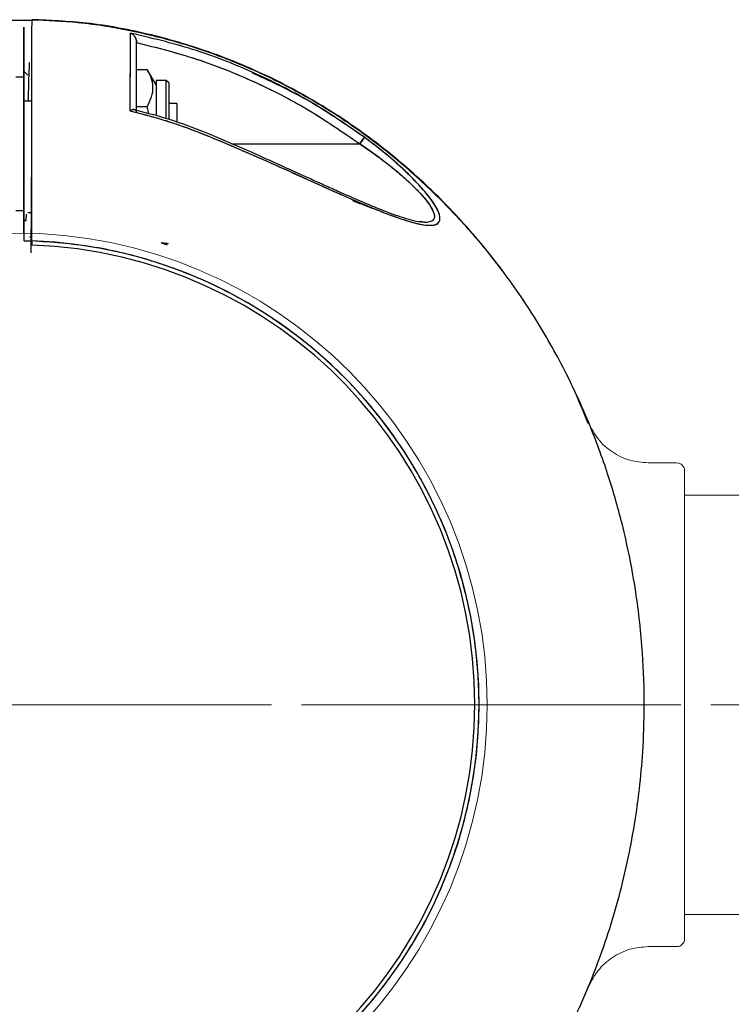
# Model space of a CAD drawing. Extents: x -179160 to -171096, y -127988 to -122286.
# Drawn here: x -176182 to -176094, y -126438 to -126315 of the extents above; entities that cross this region are included whole.
import ezdxf

# ---------------------------------------------------------------- set-up
doc = ezdxf.new("R2010")
doc.units = 0
doc.header["$MEASUREMENT"] = 0
doc.linetypes.add('CENTERX2', pattern=[20.32, 12.7, -2.54, 2.54, -2.54])
doc.layers.get('0').update_dxf_attribs({"linetype": 'CONTINUOUS'})
doc.layers.get('Defpoints').update_dxf_attribs({"linetype": 'CONTINUOUS'})
doc.layers.add('WK', color=150, linetype='CONTINUOUS')
doc.layers.add('标注层', color=7, linetype='CONTINUOUS')
doc.styles.add('SLDTEXTSTYLE0', font='Century Gothic')
doc.dimstyles.get("Standard").update_dxf_attribs({"dimtxt": 50, "dimasz": 0.18, "dimexe": 0.18, "dimexo": 0.0625, "dimgap": 0.09, "dimtad": 1, "dimdec": 0, "dimzin": 0, "dimdsep": 46, "dimtxsty": 'SLDTEXTSTYLE0', "dimcen": 0.09, "dimadec": 0, "dimazin": 0, "dimtfac": 1, "dimtdec": 0, "dimtofl": 0, "dimtmove": 2, "dimatfit": 3, "dimfxl": 1, "dimtolj": 1, "dimtzin": 0, "dimarcsym": 0})

# ---------------------------------------------------------------- blocks, each defined once
blk = doc.blocks.new('2')
at = {"color": 7, "linetype": 'Continuous', "lineweight": 15}
for p, q in [((-200654.03, -92476.94), (-200657.55, -92476.94)), ((-200653.03, -92535.94), (-200653.03, -92477.94)), ((-200619.03, -92480.94), (-200653.03, -92480.94)), ((-200653.03, -92532.94), (-200619.03, -92532.94)), ((-200657.55, -92536.94), (-200654.03, -92536.94))]:
    blk.add_line(p, q, dxfattribs=at)
blk.add_circle((-200736.04, -92506.94), 58.5, dxfattribs=at)
for centre, start, end in [((-200654.03, -92477.94), 0, 90), ((-200654.03, -92535.94), 270, 0)]:
    blk.add_arc(centre, 1, start, end, dxfattribs=at)
for points, knots in [([(-200665.06, -92472.06), (-200665.72, -92470.41), (-200667.59, -92465.73), (-200670.8, -92460.19), (-200674.2, -92455.07), (-200677.03, -92451.28), (-200680.6, -92447.04), (-200685.06, -92442.48), (-200690.18, -92438.06), (-200695.9, -92433.93), (-200702.16, -92430.24), (-200708.63, -92427.24), (-200715.14, -92424.95), (-200721.54, -92423.33), (-200727.89, -92422.27), (-200732.11, -92422.1), (-200734.02, -92422.03)], [0, 0, 0, 0, 0.059226, 0.167574, 0.211756, 0.263727, 0.325067, 0.395781, 0.47586, 0.549758, 0.63016, 0.717063, 0.786522, 0.859641, 0.93642, 1, 1, 1, 1]), ([(-200657.55, -92476.94), (-200658.32, -92476.87), (-200659.89, -92476.74), (-200662.05, -92475.68), (-200663.86, -92474.09), (-200664.59, -92472.68), (-200664.94, -92472)], [0, 0, 0, 0, 0.244478, 0.500001, 0.755487, 1, 1, 1, 1]), ([(-200664.94, -92541.88), (-200664.59, -92541.19), (-200663.86, -92539.79), (-200662.05, -92538.2), (-200659.89, -92537.13), (-200658.32, -92537), (-200657.55, -92536.94)], [0, 0, 0, 0, 0.244515, 0.5, 0.755523, 1, 1, 1, 1]), ([(-200735.04, -92591.87), (-200732.31, -92591.77), (-200726.62, -92591.55), (-200718.22, -92589.85), (-200710.05, -92587.26), (-200702.53, -92583.85), (-200695.68, -92579.83), (-200689.54, -92575.33), (-200684.08, -92570.48), (-200679.29, -92565.39), (-200674.5, -92559.39), (-200670.03, -92552.45), (-200666.73, -92546.29), (-200665.35, -92542.72), (-200665.01, -92541.85)], [0, 0, 0, 0, 0.089743, 0.187048, 0.280883, 0.371253, 0.458149, 0.541574, 0.621534, 0.698018, 0.771029, 0.874006, 0.969172, 1, 1, 1, 1])]:
    blk.add_open_spline(points, degree=3, knots=knots, dxfattribs=at)
at = {"layer": 'WK', "color": 0}
blk.add_line((-200738.07, -92422.04), (-200734.02, -92422.03), dxfattribs=at)
at = {"layer": '标注层', "color": 1, "linetype": 'CENTERX2', "lineweight": 0, "ltscale": 2.5}
blk.add_line((-200618.03, -92506.94), (-200814.04, -92506.93), dxfattribs=at)
blk = doc.blocks.new('*D121')
at = {"layer": 'Defpoints', "color": 0, "transparency": 16777216}
for p in [(-177537.1, -126400.39), (-174534.58, -126400.39), (-174534.58, -127299.18)]:
    blk.add_point(p, dxfattribs=at)
at = {"layer": 'WK', "color": 0, "lineweight": -2, "transparency": 16777216}
for p, q in [((-177537.1, -126400.45), (-177537.1, -127299.36)), ((-174534.58, -126400.45), (-174534.58, -127299.36)), ((-177536.92, -127299.18), (-174534.76, -127299.18))]:
    blk.add_line(p, q, dxfattribs=at)
at = {"layer": 'WK', "color": 0, "transparency": 16777216}
for points in [[(-177536.92, -127299.15), (-177536.92, -127299.21), (-177537.1, -127299.18)], [(-174534.76, -127299.15), (-174534.76, -127299.21), (-174534.58, -127299.18)]]:
    blk.add_solid(points, dxfattribs=at)
at = {"layer": 'WK', "color": 0, "transparency": 16777216, "insert": (-176035.84, -127272.83), "char_height": 50, "attachment_point": 5, "style": 'SLDTEXTSTYLE0'}
blk.add_mtext('\\A1;3003', dxfattribs=at)

msp = doc.modelspace()

# ---------------------------------------------------------------- linework, layer by layer
at = {"color": 7, "linetype": 'Continuous', "lineweight": 25}
for p, q in [((-176167.59, -126318.26), (-176167.59, -126318.33)), ((-176181.09, -126322.39), (-176181.59, -126321.89)), ((-176167.59, -126321.65), (-176166.27, -126321.65)), ((-176165.16, -126323.57), (-176166.27, -126321.65)), ((-176181.59, -126322.64), (-176182.59, -126322.64)), ((-176163.91, -126323.02), (-176165.16, -126323.02)), ((-176165.16, -126323.02), (-176165.16, -126326.95)), ((-176163.59, -126323.34), (-176163.91, -126323.02)), ((-176163.91, -126327.72), (-176163.91, -126323.02)), ((-176163.59, -126323.34), (-176163.59, -126327.85)), ((-176180.57, -126325.59), (-176181.59, -126325.59)), ((-176162.59, -126325.89), (-176163.59, -126325.89)), ((-176162.59, -126325.89), (-176162.59, -126328.14)), ((-176167.59, -126326.27), (-176166.27, -126326.27)), ((-176166.06, -126327.17), (-176166.27, -126326.27)), ((-176165.16, -126326.95), (-176165.16, -126327.39)), ((-176157.88, -126329.97), (-176157.88, -126329.97)), ((-176157.88, -126329.97), (-176157.88, -126329.97)), ((-176139.31, -126330.08), (-176139.9, -126330.89)), ((-176139.9, -126330.89), (-176139.31, -126330.08)), ((-176139.34, -126330.12), (-176139.9, -126330.89)), ((-176155.76, -126330.89), (-176139.9, -126330.89)), ((-176137.5, -126332.57), (-176139.9, -126330.89)), ((-176182.59, -126339.14), (-176181.59, -126339.14)), ((-176181.28, -126340.4), (-176181.59, -126340.37)), ((-176181.59, -126340.39), (-176181.28, -126340.4)), ((-176181.31, -126339.6), (-176181.32, -126340.39)), ((-176181.09, -126339.39), (-176180.63, -126339.39)), ((-176181.59, -126341.92), (-176181.59, -126342.89)), ((-176181.59, -126341.92), (-176181.59, -126342.89)), ((-176180.59, -126342.42), (-176180.87, -126342.45)), ((-176180.59, -126342.95), (-176180.59, -126342.92)), ((-176180.59, -126343.45), (-176180.59, -126342.95)), ((-176180.59, -126343.45), (-176180.59, -126342.95)), ((-176180.59, -126343.42), (-176178.41, -126343.54)), ((-176180.59, -126343.42), (-176178.35, -126343.54)), ((-176164.55, -126343.16), (-176163.63, -126343.26)), ((-176163.78, -126343.24), (-176164.55, -126343.16)), ((-176164.55, -126343.16), (-176163.8, -126343.42))]:
    msp.add_line(p, q, dxfattribs=at)
at = {"color": 7, "linetype": 'Continuous', "lineweight": 25, "flags": 128}
msp.add_lwpolyline([(-176139.9, -126330.89), (-176137.73, -126332.39), (-176136.14, -126333.61), (-176135.06, -126334.49), (-176134.45, -126335.03), (-176134.3, -126335.15), (-176134.29, -126335.16), (-176134.29, -126335.16), (-176134.29, -126335.16), (-176134.29, -126335.16), (-176134.29, -126335.16), (-176134.29, -126335.16), (-176133.13, -126336.25), (-176132.4, -126337), (-176132.05, -126337.4), (-176131.61, -126337.93), (-176131.16, -126338.55), (-176130.73, -126339.39), (-176130.64, -126339.73), (-176130.63, -126339.9), (-176130.64, -126339.98), (-176130.65, -126340.05), (-176130.67, -126340.12), (-176130.76, -126340.29), (-176130.96, -126340.46), (-176131.59, -126340.63), (-176132.5, -126340.52)], dxfattribs=at)
at = {"color": 7, "linetype": 'Continuous', "lineweight": 25}
for radius, start, end in [(57.5, 270.9965, 88.0067), (56.98, 272.0116, 87.9884), (56.98, 272.0117, 87.9883)]:
    msp.add_arc((-176182.59, -126400.39), radius, start, end, dxfattribs=at)
for points, knots in [([(-176181.6, -126485.33), (-176179.3, -126485.25), (-176174.52, -126485.1), (-176167.52, -126483.89), (-176160.81, -126482.11), (-176154.74, -126479.87), (-176149.31, -126477.34), (-176143.83, -126474.25), (-176138.54, -126470.66), (-176133.64, -126466.65), (-176129.57, -126462.81), (-176124.85, -126457.72), (-176119.6, -126450.89), (-176114.38, -126442.04), (-176110.34, -126432.92), (-176107.91, -126425.26), (-176106.52, -126419.34), (-176105.74, -126415.09), (-176105.14, -126410.76), (-176104.71, -126405.97), (-176104.53, -126400.34), (-176104.74, -126393.7), (-176105.58, -126386.1), (-176107.07, -126378.71), (-176109.07, -126371.75), (-176111.41, -126365.41), (-176114.42, -126358.86), (-176118.2, -126352.2), (-176122.82, -126345.55), (-176127.88, -126339.63), (-176133.19, -126334.48), (-176138.57, -126330.08), (-176144.54, -126326.05), (-176151.09, -126322.49), (-176158.19, -126319.5), (-176165.81, -126317.24), (-176173.34, -126315.79), (-176178.34, -126315.59), (-176180.6, -126315.49)], [0, 0, 0, 0, 0.027242, 0.056547, 0.083966, 0.109499, 0.133146, 0.154906, 0.184001, 0.208853, 0.229888, 0.250281, 0.291048, 0.331815, 0.37174, 0.409099, 0.426804, 0.443854, 0.460258, 0.478578, 0.500848, 0.527069, 0.557239, 0.591358, 0.616302, 0.643003, 0.671458, 0.701667, 0.733632, 0.76735, 0.793795, 0.821227, 0.849645, 0.87905, 0.909441, 0.940819, 0.973183, 1, 1, 1, 1]), ([(-176180.59, -126342.92), (-176180.59, -126342.66), (-176180.59, -126341.63), (-176180.59, -126339.07), (-176180.59, -126336), (-176180.59, -126332.91), (-176180.59, -126330.47), (-176180.58, -126327.95), (-176180.57, -126325.61), (-176180.57, -126323.96), (-176180.57, -126322.41), (-176180.57, -126321.03), (-176180.57, -126319.56), (-176180.57, -126318.1), (-176180.57, -126316.51), (-176180.56, -126315.46), (-176180.56, -126315.55), (-176180.56, -126315.58)], [0, 0, 0, 0, 0.0163068, 0.0641455, 0.1598228, 0.2076607, 0.2567526, 0.3114592, 0.366202, 0.4244717, 0.4797351, 0.5349058, 0.5901964, 0.6770374, 0.763161, 0.9202224, 1, 1, 1, 1]), ([(-176181.59, -126317.16), (-176181.59, -126317.08), (-176181.59, -126316.91), (-176181.59, -126316.71), (-176181.59, -126316.56), (-176181.59, -126316.45), (-176181.59, -126316.36), (-176181.59, -126316.61), (-176181.59, -126317.71), (-176181.59, -126319.56), (-176181.59, -126322.18), (-176181.59, -126324.54), (-176181.59, -126326.48), (-176181.59, -126327.68), (-176181.59, -126329.02), (-176181.59, -126331.23), (-176181.59, -126334.27), (-176181.59, -126338.09), (-176181.59, -126340.64), (-176181.59, -126341.92)], [0, 0, 0, 0, 0.025814, 0.05265, 0.080531, 0.109489, 0.139562, 0.247381, 0.354706, 0.461943, 0.570027, 0.678009, 0.704882, 0.731857, 0.758694, 0.785619, 0.85706, 0.92853, 1, 1, 1, 1]), ([(-176181.59, -126341.92), (-176181.59, -126341), (-176181.59, -126339.36), (-176181.59, -126337.04), (-176181.59, -126334.89), (-176181.59, -126332.69), (-176181.59, -126330.69), (-176181.59, -126328.98), (-176181.59, -126327.8), (-176181.59, -126326.85), (-176181.59, -126326.12), (-176181.59, -126325.39), (-176181.59, -126324.63), (-176181.59, -126323.79), (-176181.59, -126323.01), (-176181.59, -126321.51), (-176181.59, -126319.57), (-176181.59, -126317.72), (-176181.59, -126316.6), (-176181.59, -126316.49), (-176181.59, -126316.44)], [0, 0, 0, 0, 0.060635, 0.107801, 0.152606, 0.202324, 0.252654, 0.284224, 0.315807, 0.336904, 0.357942, 0.379014, 0.4106, 0.442181, 0.473527, 0.50537, 0.631709, 0.758044, 0.884379, 1, 1, 1, 1]), ([(-176168.4, -126317.15), (-176168.4, -126317.49), (-176168.4, -126318.17), (-176168.4, -126319.86), (-176168.4, -126321.41), (-176168.41, -126322.57), (-176168.41, -126323.87), (-176168.41, -126325.26), (-176168.42, -126326.29), (-176168.43, -126326.78)], [0, 0, 0, 0, 0.253341, 0.500316, 0.601546, 0.700972, 0.800295, 0.904455, 1, 1, 1, 1]), ([(-176168.4, -126317.15), (-176168.4, -126317.48), (-176168.4, -126318.15), (-176168.4, -126319.89), (-176168.4, -126321.64), (-176168.41, -126323.15), (-176168.41, -126324.84), (-176168.42, -126326.13), (-176168.43, -126326.78)], [0, 0, 0, 0, 0.248251, 0.497514, 0.622752, 0.747458, 0.872259, 1, 1, 1, 1]), ([(-176139.31, -126330.08), (-176141.52, -126328.57), (-176145.93, -126325.54), (-176153.1, -126321.92), (-176160.59, -126318.99), (-176165.79, -126317.76), (-176168.4, -126317.15)], [0, 0, 0, 0, 0.250041, 0.500052, 0.750037, 1, 1, 1, 1]), ([(-176168.4, -126317.15), (-176168.3, -126317.19), (-176168.11, -126317.27), (-176167.85, -126317.51), (-176167.69, -126317.78), (-176167.61, -126318.04), (-176167.6, -126318.19), (-176167.59, -126318.26)], [0, 0, 0, 0, 0.249814, 0.499477, 0.749394, 0.881555, 1, 1, 1, 1]), ([(-176167.59, -126318.26), (-176167.6, -126318.19), (-176167.61, -126318.04), (-176167.69, -126317.78), (-176167.8, -126317.57), (-176167.91, -126317.48), (-176167.93, -126317.45)], [0, 0, 0, 0, 0.207065, 0.438507, 0.875818, 1, 1, 1, 1]), ([(-176167.59, -126326.95), (-176167.59, -126325.86), (-176167.59, -126323.69), (-176167.59, -126321.2), (-176167.59, -126319.28), (-176167.59, -126318.6), (-176167.59, -126318.26)], [0, 0, 0, 0, 0.25054, 0.500021, 0.74948, 1, 1, 1, 1]), ([(-176167.59, -126326.95), (-176167.59, -126326.78), (-176167.59, -126326.32), (-176167.59, -126325.47), (-176167.59, -126324.47), (-176167.59, -126323.54), (-176167.59, -126322.74), (-176167.59, -126322), (-176167.59, -126321.38), (-176167.59, -126320.87), (-176167.59, -126320.46), (-176167.59, -126320.09), (-176167.59, -126319.75), (-176167.59, -126319.44), (-176167.59, -126319.1), (-176167.59, -126318.78), (-176167.59, -126318.48), (-176167.59, -126318.33), (-176167.59, -126318.26)], [0, 0, 0, 0, 0.038075, 0.103026, 0.19469, 0.280824, 0.346694, 0.419702, 0.500011, 0.550197, 0.600207, 0.65007, 0.699816, 0.749477, 0.79428, 0.874532, 0.937216, 1, 1, 1, 1]), ([(-176167.59, -126318.33), (-176165.1, -126318.95), (-176160.13, -126320.2), (-176153.02, -126323.06), (-176146.2, -126326.54), (-176142, -126329.43), (-176139.9, -126330.89)], [0, 0, 0, 0, 0.251508, 0.501269, 0.749677, 1, 1, 1, 1]), ([(-176167.59, -126318.33), (-176165.11, -126318.95), (-176160.15, -126320.2), (-176153.03, -126323.06), (-176146.2, -126326.54), (-176142, -126329.43), (-176139.9, -126330.89)], [0, 0, 0, 0, 0.2507998, 0.5007606, 0.749534, 1, 1, 1, 1]), ([(-176180.91, -126320.78), (-176180.93, -126321.24), (-176180.97, -126322.43), (-176181.02, -126323.94), (-176181.05, -126325.32), (-176181.06, -126325.59)], [0, 0, 0, 0, 0.337607, 0.869864, 1, 1, 1, 1]), ([(-176166.27, -126326.27), (-176166.07, -126325.87), (-176165.65, -126325.06), (-176165.5, -126323.85), (-176165.72, -126322.71), (-176166.09, -126322), (-176166.27, -126321.65)], [0, 0, 0, 0, 0.264604, 0.534947, 0.765343, 1, 1, 1, 1]), ([(-176139.31, -126330.08), (-176141.78, -126328.37), (-176146.2, -126325.31), (-176151.09, -126323.08), (-176153.25, -126322.09)], [0, 0, 0, 0, 0.558012, 1, 1, 1, 1]), ([(-176181.59, -126325.59), (-176181.59, -126325.49), (-176181.59, -126325.08), (-176181.59, -126324.44), (-176181.59, -126323.9), (-176181.59, -126323.64)], [0, 0, 0, 0, 0.128261, 0.579439, 1, 1, 1, 1]), ([(-176180.65, -126344.42), (-176180.65, -126344.42), (-176180.65, -126344.42), (-176180.65, -126344.42), (-176180.65, -126344.42), (-176180.65, -126344.42), (-176180.65, -126344.42), (-176180.65, -126344.42), (-176180.65, -126344.42), (-176180.65, -126344.42), (-176180.65, -126344.42), (-176180.65, -126344.42), (-176180.66, -126344.41), (-176180.66, -126344.41), (-176180.66, -126344.4), (-176180.66, -126344.4), (-176180.66, -126344.4), (-176180.66, -126344.4), (-176180.66, -126344.39), (-176180.66, -126344.39), (-176180.66, -126344.38), (-176180.66, -126344.37), (-176180.66, -126344.35), (-176180.66, -126344.31), (-176180.66, -126344.07), (-176180.66, -126343.17), (-176180.65, -126341.26), (-176180.63, -126339.21), (-176180.62, -126337.45), (-176180.61, -126336.35), (-176180.61, -126335.17), (-176180.6, -126333.91), (-176180.6, -126332.57), (-176180.59, -126330.79), (-176180.58, -126328.57), (-176180.57, -126326.45), (-176180.57, -126325.04), (-176180.57, -126324.42), (-176180.57, -126324.17)], [0, 0, 0, 0, 0.000005, 0.00001, 0.000021, 0.000036, 0.000055, 0.000175, 0.000373, 0.00043, 0.000483, 0.000648, 0.000801, 0.001125, 0.001864, 0.001985, 0.00204, 0.002084, 0.002115, 0.002384, 0.002605, 0.003018, 0.003817, 0.00544, 0.008967, 0.037789, 0.129515, 0.275544, 0.322752, 0.37368, 0.428343, 0.486767, 0.54893, 0.614803, 0.733732, 0.855328, 0.940433, 1, 1, 1, 1]), ([(-176168.43, -126326.78), (-176168.32, -126326.74), (-176168.12, -126326.65), (-176167.85, -126326.62), (-176167.73, -126326.7), (-176167.67, -126326.74)], [0, 0, 0, 0, 0.33577, 0.670453, 1, 1, 1, 1]), ([(-176167.67, -126326.74), (-176167.7, -126326.72), (-176167.74, -126326.68), (-176167.79, -126326.66), (-176167.83, -126326.65), (-176167.85, -126326.65), (-176167.86, -126326.65), (-176167.86, -126326.65), (-176167.86, -126326.65), (-176167.86, -126326.65), (-176167.87, -126326.65), (-176167.87, -126326.65), (-176167.87, -126326.65), (-176167.87, -126326.65), (-176167.87, -126326.65), (-176167.87, -126326.65), (-176167.87, -126326.65), (-176167.87, -126326.65), (-176167.95, -126326.64), (-176168.13, -126326.66), (-176168.32, -126326.74), (-176168.43, -126326.78)], [0, 0, 0, 0, 0.148573, 0.236247, 0.282725, 0.306597, 0.318688, 0.324772, 0.327823, 0.329352, 0.330116, 0.330499, 0.33069, 0.330785, 0.330833, 0.330857, 0.330869, 0.330881, 0.368134, 0.665031, 1, 1, 1, 1]), ([(-176168.43, -126326.78), (-176166.65, -126327.24), (-176163.1, -126328.16), (-176159.69, -126329.53), (-176157.99, -126330.21)], [0, 0, 0, 0, 0.499532, 1, 1, 1, 1]), ([(-176168.43, -126326.78), (-176166.44, -126327.3), (-176162.89, -126328.23), (-176159.49, -126329.6), (-176157.99, -126330.21)], [0, 0, 0, 0, 0.559376, 1, 1, 1, 1]), ([(-176157.88, -126329.97), (-176159.6, -126329.27), (-176162.85, -126327.96), (-176166.25, -126327.09), (-176167.84, -126326.68)], [0, 0, 0, 0, 0.529547, 1, 1, 1, 1]), ([(-176157.99, -126330.21), (-176156.63, -126330.79), (-176153.91, -126331.95), (-176149.87, -126333.71), (-176146.54, -126335.24), (-176143.92, -126336.42), (-176142, -126337.27), (-176140.09, -126338.1), (-176138.23, -126338.89), (-176136.43, -126339.6), (-176134.88, -126340.16), (-176133.56, -126340.58), (-176132.43, -126340.86), (-176131.45, -126341.01), (-176130.66, -126340.99), (-176130.11, -126340.74), (-176129.88, -126340.25), (-176130.02, -126339.51), (-176130.47, -126338.6), (-176131.18, -126337.57), (-176132.07, -126336.5), (-176133.11, -126335.37), (-176134.62, -126333.9), (-176136.67, -126332.08), (-176138.43, -126330.75), (-176139.31, -126330.08)], [0, 0, 0, 0, 0.0832445, 0.1664185, 0.2497454, 0.2922819, 0.3336787, 0.374121, 0.4179164, 0.459488, 0.4991825, 0.5316607, 0.5621454, 0.5943631, 0.6248195, 0.6562379, 0.6877222, 0.7192511, 0.7505783, 0.7807358, 0.8129953, 0.843476, 0.8759437, 0.9378333, 1, 1, 1, 1]), ([(-176157.99, -126330.21), (-176155.95, -126331.07), (-176151.87, -126332.8), (-176145.9, -126335.53), (-176141.38, -126337.56), (-176138.3, -126338.86), (-176136.49, -126339.57), (-176134.41, -126340.33), (-176132.6, -126340.86), (-176131.22, -126341.03), (-176130.44, -126340.94), (-176129.97, -126340.59), (-176129.89, -126339.96), (-176130.19, -126339.11), (-176130.97, -126337.81), (-176132.46, -126336.01), (-176134.61, -126333.89), (-176136.91, -126331.9), (-176138.52, -126330.68), (-176139.31, -126330.08)], [0, 0, 0, 0, 0.124698, 0.249532, 0.37387, 0.415605, 0.457478, 0.499296, 0.568066, 0.602, 0.635527, 0.668646, 0.701454, 0.73367, 0.765123, 0.826595, 0.88657, 0.943976, 1, 1, 1, 1]), ([(-176131.85, -126340.64), (-176132.18, -126340.61), (-176132.84, -126340.55), (-176134.45, -126340.1), (-176136.69, -126339.31), (-176139.5, -126338.15), (-176142, -126337.05), (-176144.09, -126336.12), (-176145.71, -126335.38), (-176147.55, -126334.55), (-176150.05, -126333.41), (-176153.58, -126331.81), (-176156.33, -126330.63), (-176157.88, -126329.97)], [0, 0, 0, 0, 0.064543, 0.126245, 0.238234, 0.345702, 0.452075, 0.5168, 0.573318, 0.628031, 0.714884, 0.838631, 1, 1, 1, 1]), ([(-176139.9, -126330.89), (-176139.31, -126331.29), (-176138.14, -126332.07), (-176136.49, -126333.32), (-176135.02, -126334.51), (-176133.78, -126335.61), (-176132.72, -126336.64), (-176131.83, -126337.62), (-176131.12, -126338.58), (-176130.67, -126339.42), (-176130.58, -126340.09), (-176130.85, -126340.43), (-176131.23, -126340.58), (-176131.57, -126340.64), (-176131.88, -126340.62), (-176132.03, -126340.61)], [0, 0, 0, 0, 0.108626, 0.213944, 0.317475, 0.401996, 0.478609, 0.561914, 0.638129, 0.718321, 0.798559, 0.878564, 0.918209, 0.959057, 1, 1, 1, 1]), ([(-176137.34, -126339.23), (-176137.68, -126339.11), (-176138.77, -126338.74), (-176139.95, -126338.27), (-176140.76, -126337.96)], [0, 0, 0, 0, 0.309901, 1, 1, 1, 1]), ([(-176137.05, -126339.35), (-176137.33, -126339.25), (-176137.95, -126339.03), (-176138.95, -126338.66), (-176139.9, -126338.29), (-176140.5, -126338.06), (-176140.73, -126337.97)], [0, 0, 0, 0, 0.235813, 0.525422, 0.815296, 1, 1, 1, 1]), ([(-176181.59, -126342.89), (-176181.59, -126342.89), (-176181.58, -126342.89), (-176181.5, -126342.9), (-176181.31, -126342.9), (-176181.04, -126342.91), (-176180.79, -126342.91), (-176180.66, -126342.92), (-176180.59, -126342.92)], [0, 0, 0, 0, 0.124535, 0.251318, 0.500065, 0.7488, 0.875592, 1, 1, 1, 1]), ([(-176181.59, -126342.89), (-176181.58, -126342.89), (-176181.56, -126342.9), (-176181.45, -126342.9), (-176181.32, -126342.9), (-176181.16, -126342.9), (-176180.93, -126342.91), (-176180.73, -126342.92), (-176180.59, -126342.92)], [0, 0, 0, 0, 0.228142, 0.353715, 0.484177, 0.61695, 0.749174, 1, 1, 1, 1]), ([(-176181.59, -126457.88), (-176179.86, -126457.8), (-176176.3, -126457.66), (-176170.88, -126456.77), (-176165.4, -126455.36), (-176160.68, -126453.61), (-176156.7, -126451.77), (-176153.61, -126450.08), (-176150.93, -126448.4), (-176148.55, -126446.74), (-176146.14, -126444.89), (-176143.59, -126442.68), (-176140.98, -126440.13), (-176138.75, -126437.63), (-176136.58, -126434.92), (-176134.56, -126432.07), (-176132.54, -126428.79), (-176130.81, -126425.49), (-176128.87, -126421.1), (-176126.92, -126415.37), (-176125.47, -126408.21), (-176124.94, -126400.86), (-176125.35, -126393.58), (-176126.68, -126386.35), (-176128.94, -126379.26), (-176132.13, -126372.49), (-176136.15, -126366.21), (-176139.96, -126361.67), (-176143.25, -126358.41), (-176145.59, -126356.33), (-176147.89, -126354.51), (-176149.91, -126353.06), (-176151.95, -126351.71), (-176154.16, -126350.38), (-176156.59, -126349.08), (-176160.51, -126347.21), (-176166.01, -126345.17), (-176173.24, -126343.45), (-176178.12, -126343.1), (-176180.59, -126342.92)], [0, 0, 0, 0, 0.029318, 0.060122, 0.092545, 0.124795, 0.145093, 0.16658, 0.184292, 0.198504, 0.215522, 0.235529, 0.25561, 0.277067, 0.292, 0.314398, 0.336009, 0.356963, 0.377347, 0.417008, 0.458975, 0.500521, 0.541102, 0.581899, 0.624269, 0.666495, 0.707984, 0.749971, 0.766329, 0.786285, 0.802737, 0.815798, 0.828326, 0.844179, 0.859325, 0.874935, 0.917421, 0.958203, 1, 1, 1, 1]), ([(-176180.59, -126342.94), (-176180.59, -126342.98), (-176180.59, -126343.06), (-176180.59, -126343.17), (-176180.59, -126343.26), (-176180.59, -126343.35), (-176180.59, -126343.43), (-176180.59, -126343.44), (-176180.59, -126343.44)], [0, 0, 0, 0, 0.1562737, 0.3036748, 0.442202, 0.5718508, 0.8035252, 1, 1, 1, 1])]:
    msp.add_open_spline(points, degree=3, knots=knots, dxfattribs=at)
at = {"layer": '标注层', "color": 1, "linetype": 'CENTERX2', "lineweight": 0, "ltscale": 2.5}
msp.add_line((-176182.59, -126400.45), (-174682.59, -126400.45), dxfattribs=at)

# ---------------------------------------------------------------- block references
at = {"layer": 'WK', "color": 0}
msp.add_blockref('2', (24553.45, -33893.51), dxfattribs=at)

# ---------------------------------------------------------------- dimensions: what is measured, and where the dimension line sits
dim = msp.add_linear_dim(base=(-174534.58, -127299.18), p1=(-177537.1, -126400.39), p2=(-174534.58, -126400.39), dimstyle='Standard', dxfattribs=at)
dim.commit()
dim.dimension.update_dxf_attribs({"geometry": '*D121', "text_midpoint": (-176035.84, -127272.83)})

doc.saveas('drawing.dxf')
